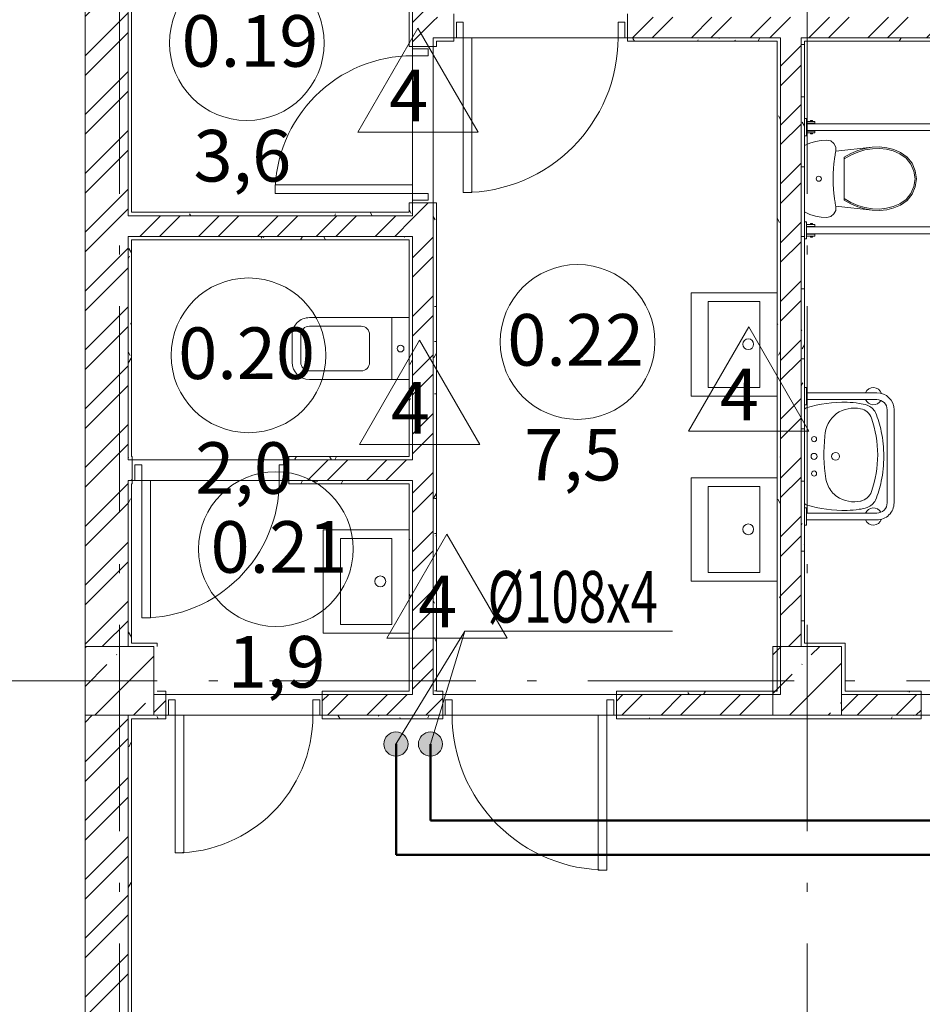
# Model space of a CAD drawing. Units: millimetres. Extents: x -1813986 to 958055, y -570883 to 536117.
# Drawn here: x -1108750 to -1103500, y -5685 to 41 of the extents above; entities that cross this region are included whole.
import ezdxf
from ezdxf.enums import TextEntityAlignment as Align
from ezdxf.lldxf.tags import DXFTag

# ---------------------------------------------------------------- set-up
doc = ezdxf.new("R2010")
doc.units = ezdxf.units.MM
doc.linetypes.add('Штрихпунктирная 12 x 3 мм', pattern=[18.5292, 12, -3, 0.5292, -3])
for name, color, linetype, lineweight in [('АР', 7, 'Continuous', 18), ('Двери', 7, 'Continuous', 15), ('Каркас_Импост', 7, 'Continuous', 15), ('Марки помещений', 253, 'Continuous', 15), ('ОТОПЛЕНИЕ', 202, 'Continuous', 60), ('Панель', 7, 'Continuous', 15), ('Сантехнические приборы', 7, 'Continuous', 15)]:
    doc.layers.add(name, color=color, linetype=linetype, lineweight=lineweight)
doc.styles.add('ISOCPEUR_I_2', font='isocpeui.ttf', dxfattribs={"height": 300})
doc.styles.add('ГОСТ 2.304', font='txt')
tags = doc.linetypes.add('SOLID', pattern=[10, 10, 0]).pattern_tags.tags
tags[6:7] = [DXFTag(74, 4), DXFTag(75, 0), DXFTag(340, '0'), DXFTag(46, 0.0), DXFTag(50, 0.0), DXFTag(44, 0.0), DXFTag(45, 0.0)]
tags[4:5] = [DXFTag(74, 4), DXFTag(75, 0), DXFTag(340, '0'), DXFTag(46, 0.0), DXFTag(50, 0.0), DXFTag(44, 0.0), DXFTag(45, 0.0)]
doc.linetypes.add('зигзаг', pattern='A,0.00254,-5.08,[131,ltypeshp.shx,S=5.08,R=0,X=-5.08,Y=0],-10.16,[131,ltypeshp.shx,S=5.08,R=180,X=5.08,Y=0],-5.08', length=20.32254)
pattern_1 = [(45, (-1364910.1, -90425.3), (-171.07388, 171.07388), []), (45, (-1364796.05, -90425.3), (-171.07388, 171.07388), [])]
pattern_2 = [(45, (-1364910.1, -90425.3), (-224.5064, 224.5064), []), (45, (-1364685.6, -90425.3), (-224.5064, 224.5064), [396.875, -79.375, 3.353, -76.022])]
pattern_3 = [(0, (-1364910.1, -90425.31), (406.4, 101.6), [33.528, -271.272, 33.528, -271.272, -1625.6]), (0, (-1364910.1, -90425.31), (406.4, 101.6), [-609.6, 33.528, -576.072, 33.528, -271.272, -711.2]), (0, (-1364910.1, -90425.31), (406.4, 101.6), [-1524, 33.528, -169.672, 33.528, -474.472]), (120, (-1364757.7, -90374.51), (-291.18818, 301.152724), [33.528, -271.272, 33.528, -271.272, -1625.6]), (120, (-1364757.7, -90374.51), (-291.18818, 301.152724), [-609.6, 33.528, -576.072, 33.528, -271.272, -711.2]), (120, (-1364757.7, -90374.51), (-291.18818, 301.152724), [-1524, 33.528, -169.672, 33.528, -474.472]), (240, (-1364706.9, -90171.31), (-115.21182, -402.752724), [33.528, -271.272, 33.528, -271.272, -1625.6]), (240, (-1364706.9, -90171.31), (-115.21182, -402.752724), [-609.6, 33.528, -576.072, 33.528, -271.272, -711.2]), (240, (-1364706.9, -90171.31), (-115.21182, -402.752724), [-1524, 33.528, -169.672, 33.528, -474.472])]

# ---------------------------------------------------------------- blocks, each defined once
blk = doc.blocks.new('АР-Унитаз-2 - АР-Унитаз-2-1053395-АР-План на отм_ -4_200 - зависимый 1')
at = {"layer": 'Сантехнические приборы', "color": 1, "true_color": 0xff0000}
for p, q in [((-80, 680), (80, 680)), ((-80, 630), (80, 630)), ((-180, 100), (-180, 580)), ((-130, 580), (-130, 280)), ((130, 580), (130, 280)), ((180, 580), (180, 100)), ((-80, 230), (80, 230)), ((-180, 0), (-180, 100)), ((-180, 100), (180, 100)), ((180, 100), (180, 0))]:
    blk.add_line(p, q, dxfattribs=at)
blk.add_circle((0, 50), 20, dxfattribs=at)
for centre, radius, start, end in [((-80, 580), 100, 90, 180), ((-80, 580), 50, 90, 180), ((80, 580), 100, 360, 90), ((80, 580), 50, 0, 90), ((-80, 280), 50, 180, 270), ((80, 280), 50, 270, 0)]:
    blk.add_arc(centre, radius, start, end, dxfattribs=at)
blk = doc.blocks.new('Дверь-1П-РФ - 21-9 _2070 x 910_ Л Дерев_-2024364-АР-План на отм_ -4_200 - зависимый 1')
at = {"layer": 'Двери'}
blk.add_arc((400, 60), 800, 90, 180, dxfattribs=at)
at = {"layer": 'Каркас_Импост'}
for p, q in [((-440, 60), (-440, -30)), ((-400, 60), (-440, 60)), ((-400, -30), (-400, 60)), ((400, -30), (400, 60)), ((400, 60), (440, 60)), ((440, 60), (440, -30)), ((-440, -30), (-400, -30)), ((440, -30), (400, -30))]:
    blk.add_line(p, q, dxfattribs=at)
at = {"layer": 'Панель'}
for p, q in [((350, 860), (350, 60)), ((400, 860), (350, 860)), ((400, 60), (400, 860)), ((350, 60), (400, 60))]:
    blk.add_line(p, q, dxfattribs=at)
blk = doc.blocks.new('Дверь-1П-РФ - 21-9 _2070 x 910_ Пр Дерев_-2024366-АР-План на отм_ -4_200 - зависимый 1')
at = {"layer": 'Двери'}
blk.add_arc((-400, 60), 800, 360, 90, dxfattribs=at)
at = {"layer": 'Каркас_Импост'}
for p, q in [((-440, 60), (-440, -30)), ((-400, 60), (-440, 60)), ((-400, -30), (-400, 60)), ((400, -30), (400, 60)), ((400, 60), (440, 60)), ((440, 60), (440, -30)), ((-440, -30), (-400, -30)), ((440, -30), (400, -30))]:
    blk.add_line(p, q, dxfattribs=at)
at = {"layer": 'Панель'}
for p, q in [((-400, 60), (-400, 860)), ((-400, 860), (-350, 860)), ((-350, 860), (-350, 60)), ((-350, 60), (-400, 60))]:
    blk.add_line(p, q, dxfattribs=at)
blk = doc.blocks.new('Дверь-1П-РФ - 21-10 _2070 x 1010_ Л Стальная наружная-2024438-АР-План на отм_ -4_200 - зависимый 1')
at = {"layer": 'Двери'}
blk.add_arc((450, 60), 900, 90, 180, dxfattribs=at)
at = {"layer": 'Каркас_Импост'}
for p, q in [((-490, 60), (-490, -30)), ((-450, 60), (-490, 60)), ((-450, -30), (-450, 60)), ((450, -30), (450, 60)), ((450, 60), (490, 60)), ((490, 60), (490, -30)), ((-490, -30), (-450, -30)), ((490, -30), (450, -30))]:
    blk.add_line(p, q, dxfattribs=at)
at = {"layer": 'Панель'}
for p, q in [((400, 960), (400, 60)), ((450, 960), (400, 960)), ((450, 60), (450, 960)), ((400, 60), (450, 60))]:
    blk.add_line(p, q, dxfattribs=at)
blk = doc.blocks.new('АР-Мойка-3 - АР-Мойка-3-1047689-АР-План на отм_ -4_200 - зависимый 1')
at = {"layer": 'Сантехнические приборы', "color": 1, "true_color": 0xff0000}
for p, q in [((-300, 500), (300, 500)), ((-300, 0), (-300, 500)), ((300, 500), (300, 0)), ((-250, 400), (250, 400)), ((-250, 100), (-250, 400)), ((250, 400), (250, 100)), ((250, 100), (-250, 100)), ((300, 0), (-300, 0))]:
    blk.add_line(p, q, dxfattribs=at)
blk.add_circle((1.2, 167.9), 31.4, dxfattribs=at)
blk = doc.blocks.new('АР-Унитаз-МГН - АР-Унитаз-МГН-1042062-АР-План на отм_ -4_200 - зависимый 1')
at = {"layer": 'Сантехнические приборы', "color": 1, "true_color": 0xff0000}
for p, q in [((-320, 10), (-320, 780)), ((-280, 780), (-280, 10)), ((280, 780), (280, 10)), ((320, 10), (320, 780)), ((-46.8, 643.6), (-90, 625)), ((-44.5, 635.9), (-85.6, 618.2)), ((0, 650), (-46.8, 643.6)), ((0, 642), (-44.5, 635.9)), ((46.8, 643.6), (0, 650)), ((44.5, 635.9), (0, 642)), ((85.6, 618.2), (44.5, 635.9)), ((90, 625), (46.8, 643.6)), ((-126.3, 595.6), (-152.9, 557.6)), ((-120.2, 590.2), (-145.5, 554)), ((-90, 625), (-126.3, 595.6)), ((-85.6, 618.2), (-120.2, 590.2)), ((120.2, 590.2), (85.6, 618.2)), ((126.3, 595.6), (90, 625)), ((145.5, 554), (120.2, 590.2)), ((152.9, 557.6), (126.3, 595.6)), ((-169.4, 518.4), (-180.1, 477.4)), ((-161.6, 515.9), (-172, 476)), ((-152.9, 557.6), (-169.4, 518.4)), ((-145.5, 554), (-161.6, 515.9)), ((161.6, 515.9), (145.5, 554)), ((169.4, 518.4), (152.9, 557.6)), ((172, 476), (161.6, 515.9)), ((180.1, 477.4), (169.4, 518.4)), ((-180.1, 477.4), (-184.7, 435.3)), ((-172, 476), (-176.4, 435)), ((176.4, 435), (172, 476)), ((184.7, 435.3), (180.1, 477.4)), ((-184.7, 435.3), (-183.1, 393)), ((-176.4, 435), (-174.9, 393.9)), ((174.9, 393.9), (176.4, 435)), ((183.1, 393), (184.7, 435.3)), ((-183.1, 393), (-159.8, 181.4)), ((-175.8, 350.3), (-183.1, 393)), ((-163.6, 308.6), (-175.8, 350.3)), ((-174.9, 393.9), (-167.5, 350.8)), ((-167.5, 350.8), (-154.9, 308.8)), ((154.9, 308.8), (167.5, 350.8)), ((159.8, 181.4), (183.1, 393)), ((175.8, 350.3), (163.6, 308.6)), ((167.5, 350.8), (174.9, 393.9)), ((183.1, 393), (175.8, 350.3)), ((-146.5, 268.6), (-163.6, 308.6)), ((-154.9, 308.8), (-137.4, 268.6)), ((137.4, 268.6), (154.9, 308.8)), ((163.6, 308.6), (146.5, 268.6)), ((-124.9, 230.7), (-146.5, 268.6)), ((-137.4, 268.6), (-115.1, 230.7)), ((124.9, 230.7), (-124.9, 230.7)), ((115.1, 230.7), (137.4, 268.6)), ((146.5, 268.6), (124.9, 230.7)), ((-183.7, 180.9), (-205, 170.5)), ((-159.8, 181.4), (-183.7, 180.9)), ((183.7, 180.9), (159.8, 181.4)), ((205, 170.5), (183.7, 180.9)), ((-219.8, 152.2), (-225, 129.5)), ((-225, 129.5), (-223, 96)), ((-205, 170.5), (-219.8, 152.2)), ((219.8, 152.2), (205, 170.5)), ((225, 129.5), (219.8, 152.2)), ((223, 96), (225, 129.5)), ((-333, 60), (-323, 60)), ((-333, 10), (-333, 60)), ((-323, 60), (-323, 10)), ((-267, 60), (-277, 60)), ((-277, 60), (-277, 10)), ((-267, 10), (-267, 60)), ((-223, 96), (-216.9, 62.9)), ((-216.9, 62.9), (-207, 30.8)), ((207, 30.8), (216.9, 62.9)), ((216.9, 62.9), (223, 96)), ((267, 60), (277, 60)), ((267, 10), (267, 60)), ((277, 60), (277, 10)), ((323, 60), (323, 10)), ((333, 60), (323, 60)), ((333, 10), (333, 60)), ((-250, 10), (-350, 10)), ((-350, 10), (-350, 0)), ((-339, 45), (-333, 45)), ((-339, 35), (-339, 45)), ((-333, 35), (-339, 35)), ((-261, 45), (-267, 45)), ((-267, 35), (-261, 35)), ((-261, 35), (-261, 45)), ((-250, 0), (-250, 10)), ((-207, 30.8), (-193.2, 0)), ((193.2, 0), (207, 30.8)), ((250, 0), (250, 10)), ((250, 10), (350, 10)), ((261, 45), (267, 45)), ((261, 35), (261, 45)), ((267, 35), (261, 35)), ((339, 45), (333, 45)), ((333, 35), (339, 35)), ((339, 35), (339, 45)), ((350, 10), (350, 0))]:
    blk.add_line(p, q, dxfattribs=at)
blk.add_circle((0, 82.6), 15, dxfattribs=at)
for centre, start, end in [((-300, 780), 90, 180), ((-300, 780), 360, 90), ((300, 780), 90, 180), ((300, 780), 0, 90)]:
    blk.add_arc(centre, 20, start, end, dxfattribs=at)
blk.add_rational_spline([(-159.8, 181.4), (0, 149.8), (159.8, 181.4)], [1, 0.979982433384, 1], degree=2, dxfattribs=at)
blk = doc.blocks.new('АР-Мойка-МГН - АР-Мойка-МГН-1048521-АР-План на отм_ -4_200 - зависимый 1')
at = {"layer": 'Сантехнические приборы', "color": 1, "true_color": 0xff0000}
for p, q in [((-270, 520), (270, 520)), ((270, 480), (-270, 480)), ((-370, 10), (-370, 420)), ((-330, 420), (-330, 10)), ((330, 10), (330, 420)), ((370, 420), (370, 10)), ((-400, 10), (-300, 10)), ((-400, 0), (-400, 10)), ((-300, 10), (-300, 0)), ((300, 0), (300, 10)), ((300, 10), (400, 10)), ((400, 10), (400, 0))]:
    blk.add_line(p, q, dxfattribs=at)
for centre, radius in [((0, 180), 23), ((-100, 55), 15), ((0, 55), 17.5), ((99.9, 55), 15)]:
    blk.add_circle(centre, radius, dxfattribs=at)
for centre, radius, start, end in [((-270, 420), 100, 90, 180), ((270, 420), 100, 360, 90), ((-270, 420), 60, 90, 180), ((0, -290), 750, 90, 101.1711), ((0, -289), 749, 78.8217, 90), ((270, 420), 60, 360, 90), ((-350, 400), 50, 108.9058, 246.4218), ((-350, 400), 50, 293.5782, 60.309), ((-213.5, 332.1), 90, 117.4416, 158.918), ((-24.3, -141.9), 600, 101.6318, 112.6094), ((-8.4, -225), 650, 90, 109.1725), ((-8.4, -225), 650, 70.8275, 90), ((24.2, -141.9), 600, 67.3906, 78.3688), ((213.4, 332.1), 90, 21.082, 62.5584), ((350, 400), 50, 119.691, 246.4218), ((350, 400), 50, 293.5782, 71.0942), ((-89.3, 293.3), 220, 161.123, 173.6904), ((-194, 308.7), 85, 109.1725, 168.3814), ((177.1, 308.7), 85, 11.6186, 70.8275), ((89.2, 293.3), 220, 6.3096, 18.877), ((483.8, 203), 800, 171.7694, 176.8094), ((-100.9, 289.5), 180, 168.3814, 215.0129), ((86.3, 288.4), 178, 325.4119, 13.0335), ((-483.9, 203), 800, 3.1906, 8.2306), ((507.7, 238.5), 822.8, 179.371, 196.197), ((-507.8, 238.5), 822.8, 343.803, 0.629), ((-117.3, 278.1), 160, 215.0129, 270.0902), ((105.1, 278.8), 157.1, 295.2801, 324.383), ((-15.4, 1008.6), 896.3, 263.484, 279.3505), ((106.4, 279.8), 157.4, 278.7068, 294.7085), ((-270.8, 12), 12, 194.6834, 270), ((270.7, 12), 12, 270, 345.3166)]:
    blk.add_arc(centre, radius, start, end, dxfattribs=at)
blk = doc.blocks.new('Дверь-1П-РФ - 21-10 _2070 x 1010_ Пр Алюм_ наружная остекл_-2024376-АР-План на отм_ -4_200 - зависимый 1')
at = {"layer": 'Двери'}
blk.add_arc((-450, 60), 900, 360, 90, dxfattribs=at)
at = {"layer": 'Каркас_Импост'}
for p, q in [((-490, 60), (-490, -30)), ((-450, 60), (-490, 60)), ((-450, -30), (-450, 60)), ((450, -30), (450, 60)), ((450, 60), (490, 60)), ((490, 60), (490, -30)), ((-490, -30), (-450, -30)), ((490, -30), (450, -30))]:
    blk.add_line(p, q, dxfattribs=at)
at = {"layer": 'Панель'}
for p, q in [((-450, 60), (-450, 960)), ((-450, 960), (-400, 960)), ((-400, 960), (-400, 60)), ((-400, 60), (-450, 60))]:
    blk.add_line(p, q, dxfattribs=at)
blk = doc.blocks.new('Марка - Помещение -  Площадь_ Номер -пол 3_0 - Марка - Помещение - Номер - площадь тип пола _ø8_0_ 2-2220489-АР-План на отм_ -4_200 - зависимый 1')
at = {"layer": 'Марки помещений'}
for p, q in [((6.453, -5.188), (9.953, 0.874)), ((13.453, -5.188), (9.953, 0.874)), ((6.453, -5.188), (13.453, -5.188))]:
    blk.add_line(p, q, dxfattribs=at)
blk.add_circle((0, 0), 4.5, dxfattribs=at)

msp = doc.modelspace()

# ---------------------------------------------------------------- hatches: boundary and pattern name
at = {"layer": 'АР', "lineweight": 18}
h = msp.add_hatch(dxfattribs=at)
h.set_pattern_fill('FP_10', color=256, style=0, pattern_type=2)
h.set_pattern_definition(pattern_3)
h.paths.add_polyline_path([(-1108119.7, -1099), (-1108099.7, -1099), (-1108099.7, 1196), (-1108119.7, 1196), (-1108119.7, 256.6)], flags=0)
h.paths.add_polyline_path([(-1108099.7, 1316), (-1108099.7, 3036), (-1108119.7, 3036), (-1108119.7, 1316)], flags=0)
h.paths.add_polyline_path([(-1108099.7, 3436), (-1108099.7, 3836), (-1108119.7, 3836), (-1108119.7, 3436)], flags=0)
h = msp.add_hatch(dxfattribs=at)
h.set_pattern_fill('FP_2', color=256, style=0, pattern_type=2)
h.set_pattern_definition(pattern_1)
h.paths.add_polyline_path([(-1108119.7, -12334), (-1108119.7, -10444), (-1108369.7, -10444), (-1108369.7, -12334)], flags=0)
h.paths.add_polyline_path([(-1108369.7, -10044), (-1108119.7, -10044), (-1108119.7, -4004), (-1108369.7, -4004), (-1108369.7, -8046.2)], flags=0)
h.paths.add_polyline_path([(-1108369.7, -3604), (-1108119.7, -3604), (-1108119.7, 3036), (-1108369.7, 3036), (-1108369.7, -3064.5)], flags=0)
h = msp.add_hatch(dxfattribs=at)
h.set_pattern_fill('FP_2', color=256, style=0, pattern_type=2)
h.set_pattern_definition(pattern_1)
h.paths.add_polyline_path([(-1106464.7, -3884), (-1106344.7, -3884), (-1106344.7, -1024), (-1106464.7, -1024), (-1106464.7, -3864)], flags=0)
h.paths.add_polyline_path([(-1106344.7, -114), (-1106344.7, 1316), (-1106464.7, 1316), (-1106464.7, -114)], flags=0)
h = msp.add_hatch(dxfattribs=at)
h.set_pattern_fill('FP_10', color=256, style=0, pattern_type=2)
h.set_pattern_definition(pattern_3)
h.paths.add_polyline_path([(-1106484.7, -4), (-1106464.7, -4), (-1106464.7, 1196), (-1106484.7, 1196), (-1106484.7, 256.6)], flags=0)
h = msp.add_hatch(dxfattribs=at)
h.set_pattern_fill('FP_2', color=256, style=0, pattern_type=2)
h.set_pattern_definition(pattern_1)
h.paths.add_polyline_path([(-1099899.7, -64), (-1099899.7, 56), (-1100219.7, 56), (-1100219.7, -64), (-1099919.7, -64)], flags=0)
h.paths.add_polyline_path([(-1103574.7, -64), (-1101229.7, -64), (-1101229.7, 56), (-1105214.7, 56), (-1105214.7, -64), (-1104204.7, -64)], flags=0)
h.paths.add_polyline_path([(-1106224.7, -64), (-1106224.7, 56), (-1106344.7, 56), (-1106344.7, -64)], flags=0)
h = msp.add_hatch(dxfattribs=at)
h.set_pattern_fill('FP_10', color=256, style=0, pattern_type=2)
h.set_pattern_definition(pattern_3)
h.paths.add_polyline_path([(-1106464.7, -1079), (-1106464.7, -1024), (-1106484.7, -1024), (-1106484.7, -1079)], flags=0)
h.paths.add_polyline_path([(-1106464.7, -114), (-1106464.7, -4), (-1106484.7, -4), (-1106484.7, -114)], flags=0)
h = msp.add_hatch(dxfattribs=at)
h.set_pattern_fill('FP_10', color=256, style=0, pattern_type=2)
h.set_pattern_definition(pattern_3)
h.paths.add_polyline_path([(-1106224.7, -84), (-1106224.7, -64), (-1106344.7, -64), (-1106344.7, -84), (-1106324.7, -84)], flags=0)
h.paths.add_polyline_path([(-1104697.3, -84), (-1104344.7, -84), (-1104344.7, -64), (-1105214.7, -64), (-1105214.7, -84)], flags=0)
h = msp.add_hatch(dxfattribs=at)
h.set_pattern_fill('FP_10', color=256, style=0, pattern_type=2)
h.set_pattern_definition(pattern_3)
h.paths.add_polyline_path([(-1106324.7, -1159), (-1106324.7, -1024), (-1106344.7, -1024), (-1106344.7, -1159)], flags=0)
h.paths.add_polyline_path([(-1106344.7, -114), (-1106324.7, -114), (-1106324.7, -84), (-1106344.7, -84)], flags=0)
h = msp.add_hatch(dxfattribs=at)
h.set_pattern_fill('FP_10', color=256, style=0, pattern_type=2)
h.set_pattern_definition(pattern_3)
h.paths.add_polyline_path([(-1104344.7, -3604), (-1104324.7, -3604), (-1104324.7, -64), (-1104344.7, -64), (-1104344.7, -3064.5)], flags=0)
h = msp.add_hatch(dxfattribs=at)
h.set_pattern_fill('FP_2', color=256, style=0, pattern_type=2)
h.set_pattern_definition(pattern_1)
h.paths.add_polyline_path([(-1104324.7, -3604), (-1104204.7, -3604), (-1104204.7, -64), (-1104324.7, -64), (-1104324.7, -3064.5)], flags=0)
h = msp.add_hatch(dxfattribs=at)
h.set_pattern_fill('FP_10', color=256, style=0, pattern_type=2)
h.set_pattern_definition(pattern_3)
h.paths.add_polyline_path([(-1103574.7, -84), (-1103574.7, -64), (-1104204.7, -64), (-1104204.7, -84), (-1104184.7, -84)], flags=0)
h = msp.add_hatch(dxfattribs=at)
h.set_pattern_fill('FP_10', color=256, style=0, pattern_type=2)
h.set_pattern_definition(pattern_3)
h.paths.add_polyline_path([(-1104184.7, -3604), (-1104184.7, -84), (-1104204.7, -84), (-1104204.7, -3604)], flags=0)
h = msp.add_hatch(dxfattribs=at)
h.set_pattern_fill('FP_10', color=256, style=0, pattern_type=2)
h.set_pattern_definition(pattern_3)
h.paths.add_polyline_path([(-1103122.2, -84), (-1103122.2, -64), (-1103574.7, -64), (-1103574.7, -84), (-1103445.7, -84)], flags=0)
h = msp.add_hatch(dxfattribs=at)
h.set_pattern_fill('FP_10', color=256, style=0, pattern_type=2)
h.set_pattern_definition(pattern_3)
h.paths.add_polyline_path([(-1108099.7, -1099), (-1106464.7, -1099), (-1106464.7, -1079), (-1108099.7, -1079)], flags=0)
h = msp.add_hatch(dxfattribs=at)
h.set_pattern_fill('FP_2', color=256, style=0, pattern_type=2)
h.set_pattern_definition(pattern_1)
h.paths.add_polyline_path([(-1106484.7, -1219), (-1106464.7, -1219), (-1106464.7, -1099), (-1108119.7, -1099), (-1108119.7, -1219), (-1107200.7, -1219)], flags=0)
h = msp.add_hatch(dxfattribs=at)
h.set_pattern_fill('FP_10', color=256, style=0, pattern_type=2)
h.set_pattern_definition(pattern_3)
h.paths.add_polyline_path([(-1106324.7, -2578.4), (-1106324.7, -1159), (-1106344.7, -1159), (-1106344.7, -2578.4)], flags=0)
h = msp.add_hatch(dxfattribs=at)
h.set_pattern_fill('FP_10', color=256, style=0, pattern_type=2)
h.set_pattern_definition(pattern_3)
h.paths.add_polyline_path([(-1108119.7, -2518.4), (-1108099.7, -2518.4), (-1108099.7, -1219), (-1108119.7, -1219), (-1108119.7, -1403.9)], flags=0)
h = msp.add_hatch(dxfattribs=at)
h.set_pattern_fill('FP_10', color=256, style=0, pattern_type=2)
h.set_pattern_definition(pattern_3)
h.paths.add_polyline_path([(-1106484.7, -1239), (-1106484.7, -1219), (-1108099.7, -1219), (-1108099.7, -1239), (-1107200.7, -1239)], flags=0)
h = msp.add_hatch(dxfattribs=at)
h.set_pattern_fill('FP_10', color=256, style=0, pattern_type=2)
h.set_pattern_definition(pattern_3)
h.paths.add_polyline_path([(-1106484.7, -2498.4), (-1106464.7, -2498.4), (-1106464.7, -1219), (-1106484.7, -1219), (-1106484.7, -1403.9)], flags=0)
h = msp.add_hatch(dxfattribs=at)
h.set_pattern_fill('FP_2', color=256, style=0, pattern_type=2)
h.set_pattern_definition(pattern_1)
h.paths.add_polyline_path([(-1106464.7, -2638.4), (-1106464.7, -2518.4), (-1107184.7, -2518.4), (-1107184.7, -2638.4), (-1106484.7, -2638.4)], flags=0)
h.paths.add_polyline_path([(-1108094.7, -2638.4), (-1108094.7, -2518.4), (-1108119.7, -2518.4), (-1108119.7, -2638.4), (-1108099.7, -2638.4)], flags=0)
h = msp.add_hatch(dxfattribs=at)
h.set_pattern_fill('FP_10', color=256, style=0, pattern_type=2)
h.set_pattern_definition(pattern_3)
h.paths.add_polyline_path([(-1108094.7, -2518.4), (-1108094.7, -2498.4), (-1108099.7, -2498.4), (-1108099.7, -2518.4)], flags=0)
h.paths.add_polyline_path([(-1107184.7, -2518.4), (-1106464.7, -2518.4), (-1106464.7, -2498.4), (-1107184.7, -2498.4)], flags=0)
h = msp.add_hatch(dxfattribs=at)
h.set_pattern_fill('FP_10', color=256, style=0, pattern_type=2)
h.set_pattern_definition(pattern_3)
h.paths.add_polyline_path([(-1106324.7, -3884), (-1106324.7, -2578.4), (-1106344.7, -2578.4), (-1106344.7, -3884)], flags=0)
h = msp.add_hatch(dxfattribs=at)
h.set_pattern_fill('FP_10', color=256, style=0, pattern_type=2)
h.set_pattern_definition(pattern_3)
h.paths.add_polyline_path([(-1108119.7, -3604), (-1108099.7, -3604), (-1108099.7, -2638.4), (-1108119.7, -2638.4), (-1108119.7, -3064.5)], flags=0)
h = msp.add_hatch(dxfattribs=at)
h.set_pattern_fill('FP_10', color=256, style=0, pattern_type=2)
h.set_pattern_definition(pattern_3)
h.paths.add_polyline_path([(-1108099.7, -2658.4), (-1108094.7, -2658.4), (-1108094.7, -2638.4), (-1108099.7, -2638.4)], flags=0)
h.paths.add_polyline_path([(-1106484.7, -2658.4), (-1106484.7, -2638.4), (-1107184.7, -2638.4), (-1107184.7, -2658.4)], flags=0)
h = msp.add_hatch(dxfattribs=at)
h.set_pattern_fill('FP_10', color=256, style=0, pattern_type=2)
h.set_pattern_definition(pattern_3)
h.paths.add_polyline_path([(-1106484.7, -3864), (-1106464.7, -3864), (-1106464.7, -2638.4), (-1106484.7, -2638.4), (-1106484.7, -3064.5)], flags=0)
h = msp.add_hatch(dxfattribs=at)
h.set_pattern_fill('FP_1', color=256, style=0, pattern_type=2)
h.set_pattern_definition(pattern_2)
h.paths.add_polyline_path([(-1108369.7, -4004), (-1107969.7, -4004), (-1107969.7, -3604), (-1108369.7, -3604)], flags=0)
h = msp.add_hatch(dxfattribs=at)
h.set_pattern_fill('FP_1', color=256, style=0, pattern_type=2)
h.set_pattern_definition(pattern_2)
h.paths.add_polyline_path([(-1103969.7, -4004), (-1103969.7, -3604), (-1104369.7, -3604), (-1104369.7, -4004)], flags=0)
h = msp.add_hatch(dxfattribs=at)
h.set_pattern_fill('FP_2', color=256, style=0, pattern_type=2)
h.set_pattern_definition(pattern_1)
h.paths.add_polyline_path([(-1100269.7, -4004), (-1100269.7, -3884), (-1102497.7, -3884), (-1102497.7, -4004), (-1100942.3, -4004)], flags=0)
h.paths.add_polyline_path([(-1103969.7, -4004), (-1103507.7, -4004), (-1103507.7, -3884), (-1103969.7, -3884)], flags=0)
h.paths.add_polyline_path([(-1104369.7, -4004), (-1104369.7, -3884), (-1105279.7, -3884), (-1105279.7, -4004), (-1104697.3, -4004)], flags=0)
h.paths.add_polyline_path([(-1107969.7, -4004), (-1107899.7, -4004), (-1107899.7, -3884), (-1107969.7, -3884)], flags=0)
h.paths.add_polyline_path([(-1106989.7, -4004), (-1106289.7, -4004), (-1106289.7, -3884), (-1106989.7, -3884)], flags=0)
h = msp.add_hatch(dxfattribs=at)
h.set_pattern_fill('FP_10', color=256, style=0, pattern_type=2)
h.set_pattern_definition(pattern_3)
h.paths.add_polyline_path([(-1104324.7, -3884), (-1104324.7, -3864), (-1105279.7, -3864), (-1105279.7, -3884), (-1104369.7, -3884)], flags=0)
h.paths.add_polyline_path([(-1106324.7, -3884), (-1106289.7, -3884), (-1106289.7, -3864), (-1106324.7, -3864)], flags=0)
h = msp.add_hatch(dxfattribs=at)
h.set_pattern_fill('FP_10', color=256, style=0, pattern_type=2)
h.set_pattern_definition(pattern_3)
h.paths.add_polyline_path([(-1102497.7, -3884), (-1101984.7, -3884), (-1101984.7, -3864), (-1102497.7, -3864)], flags=0)
h.paths.add_polyline_path([(-1103507.7, -3884), (-1103507.7, -3864), (-1103969.7, -3864), (-1103969.7, -3884)], flags=0)
h = msp.add_hatch(dxfattribs=at)
h.set_pattern_fill('FP_10', color=256, style=0, pattern_type=2)
h.set_pattern_definition(pattern_3)
h.paths.add_polyline_path([(-1108119.7, -10044), (-1108099.7, -10044), (-1108099.7, -4004), (-1108119.7, -4004), (-1108119.7, -8046.2)], flags=0)
h = msp.add_hatch(dxfattribs=at)
h.set_pattern_fill('FP_10', color=256, style=0, pattern_type=2)
h.set_pattern_definition(pattern_3)
h.paths.add_polyline_path([(-1103507.7, -4024), (-1103507.7, -4004), (-1105279.7, -4004), (-1105279.7, -4024), (-1104697.3, -4024)], flags=0)
h.paths.add_polyline_path([(-1102497.7, -4024), (-1099839.7, -4024), (-1099839.7, -4004), (-1102497.7, -4004)], flags=0)
h.paths.add_polyline_path([(-1106289.7, -4024), (-1106289.7, -4004), (-1106989.7, -4004), (-1106989.7, -4024)], flags=0)
h.paths.add_polyline_path([(-1107899.7, -4024), (-1107899.7, -4004), (-1108099.7, -4004), (-1108099.7, -4024)], flags=0)
at = {"layer": 'ОТОПЛЕНИЕ', "ltscale": 100}
h = msp.add_hatch(color=256, dxfattribs=at)
edge = h.paths.add_edge_path()
edge.add_arc((-1106561.3, -4171.4), 70, 0, 360)
h = msp.add_hatch(color=256, dxfattribs=at)
edge = h.paths.add_edge_path()
edge.add_arc((-1106360.8, -4171.4), 70, 0, 360)

# ---------------------------------------------------------------- linework, layer by layer
at = {"layer": 'АР', "color": 253, "linetype": 'Штрихпунктирная 12 x 3 мм', "lineweight": 18, "ltscale": 100}
for p, q in [((-1108169.7, 24316), (-1108169.7, -23472.4)), ((-1104169.7, 24316), (-1104169.7, -23472.4)), ((-1037539.7, -3804), (-1116016.9, -3804))]:
    msp.add_line(p, q, dxfattribs=at)
at = {"layer": 'АР', "lineweight": 18}
for p, q in [((-1108369.7, 3036), (-1108369.7, -3604)), ((-1108119.7, -1099), (-1108119.7, 1196)), ((-1108099.7, -1079), (-1108099.7, 1176)), ((-1106484.7, 1176), (-1106484.7, -114)), ((-1106464.7, 1196), (-1106464.7, -114)), ((-1106224.7, -84), (-1106224.7, 76)), ((-1105214.7, 76), (-1105214.7, -84)), ((-1106484.7, -114), (-1106324.7, -114)), ((-1106464.7, -1024), (-1106464.7, -114)), ((-1106344.7, -84), (-1106344.7, -64)), ((-1106344.7, -64), (-1106224.7, -64)), ((-1106344.7, -114), (-1106344.7, -84)), ((-1106344.7, -114), (-1106344.7, -1024)), ((-1106324.7, -84), (-1106224.7, -84)), ((-1106324.7, -114), (-1106324.7, -84)), ((-1105214.7, -64), (-1106224.7, -64)), ((-1105214.7, -64), (-1104344.7, -64)), ((-1105214.7, -84), (-1104344.7, -84)), ((-1104344.7, -64), (-1104324.7, -64)), ((-1104344.7, -84), (-1104344.7, -3864)), ((-1104324.7, -64), (-1104324.7, -3604)), ((-1104204.7, -64), (-1101984.7, -64)), ((-1104204.7, -84), (-1104204.7, -64)), ((-1104204.7, -3604), (-1104204.7, -84)), ((-1104184.7, -84), (-1101984.7, -84)), ((-1104184.7, -3584), (-1104184.7, -84)), ((-1106324.7, -1024), (-1106484.7, -1024)), ((-1106484.7, -1024), (-1106484.7, -1079)), ((-1106464.7, -1024), (-1106464.7, -1079)), ((-1106344.7, -3884), (-1106344.7, -1024)), ((-1106324.7, -3864), (-1106324.7, -1024)), ((-1106484.7, -1079), (-1108099.7, -1079)), ((-1106464.7, -1079), (-1106464.7, -1099)), ((-1108099.7, -1099), (-1108119.7, -1099)), ((-1106464.7, -1099), (-1108099.7, -1099)), ((-1108119.7, -2518.4), (-1108119.7, -1219)), ((-1108119.7, -1219), (-1108099.7, -1219)), ((-1108099.7, -1219), (-1106484.7, -1219)), ((-1108099.7, -2498.4), (-1108099.7, -1239)), ((-1108099.7, -1239), (-1106484.7, -1239)), ((-1106484.7, -1219), (-1106464.7, -1219)), ((-1106484.7, -1239), (-1106484.7, -2498.4)), ((-1106464.7, -1219), (-1106464.7, -2498.4)), ((-1108099.7, -2518.4), (-1108119.7, -2518.4)), ((-1108094.7, -2498.4), (-1108099.7, -2498.4)), ((-1108094.7, -2518.4), (-1108099.7, -2518.4)), ((-1108094.7, -2658.4), (-1108094.7, -2498.4)), ((-1108094.7, -2518.4), (-1107184.7, -2518.4)), ((-1107184.7, -2498.4), (-1107184.7, -2658.4)), ((-1106484.7, -2498.4), (-1107184.7, -2498.4)), ((-1106464.7, -2518.4), (-1107184.7, -2518.4)), ((-1106464.7, -2498.4), (-1106464.7, -2518.4)), ((-1108119.7, -3604), (-1108119.7, -2638.4)), ((-1108119.7, -2638.4), (-1108099.7, -2638.4)), ((-1108099.7, -2638.4), (-1108094.7, -2638.4)), ((-1108099.7, -3584), (-1108099.7, -2658.4)), ((-1108099.7, -2658.4), (-1108094.7, -2658.4)), ((-1107184.7, -2638.4), (-1108094.7, -2638.4)), ((-1107184.7, -2638.4), (-1106484.7, -2638.4)), ((-1107184.7, -2658.4), (-1106484.7, -2658.4)), ((-1106484.7, -2638.4), (-1106464.7, -2638.4)), ((-1106484.7, -2658.4), (-1106484.7, -3864)), ((-1106464.7, -2638.4), (-1106464.7, -3864)), ((-1108369.7, -3604), (-1108119.7, -3604)), ((-1108119.7, -3604), (-1108369.7, -3604)), ((-1108369.7, -3604), (-1108369.7, -4004)), ((-1108099.7, -3604), (-1108119.7, -3604)), ((-1108119.7, -3604), (-1108099.7, -3604)), ((-1107949.7, -3584), (-1108099.7, -3584)), ((-1107969.7, -3604), (-1108099.7, -3604)), ((-1108099.7, -3604), (-1107969.7, -3604)), ((-1107969.7, -3864), (-1107969.7, -3604)), ((-1107949.7, -3604), (-1107949.7, -3584)), ((-1104324.7, -3604), (-1104369.7, -3604)), ((-1104369.7, -3604), (-1104369.7, -3884)), ((-1104324.7, -3604), (-1104204.7, -3604)), ((-1104204.7, -3604), (-1104324.7, -3604)), ((-1104324.7, -3884), (-1104324.7, -3604)), ((-1104184.7, -3604), (-1104204.7, -3604)), ((-1104204.7, -3604), (-1104184.7, -3604)), ((-1103949.7, -3584), (-1104184.7, -3584)), ((-1103969.7, -3604), (-1104184.7, -3604)), ((-1104184.7, -3604), (-1103969.7, -3604)), ((-1103969.7, -3864), (-1103969.7, -3604)), ((-1103969.7, -3604), (-1103969.7, -3864)), ((-1103949.7, -3864), (-1103949.7, -3584)), ((-1107969.7, -3884), (-1107969.7, -3864)), ((-1107969.7, -3864), (-1107969.7, -3884)), ((-1107969.7, -4004), (-1107969.7, -3884)), ((-1107899.7, -3884), (-1107969.7, -3884)), ((-1107969.7, -3884), (-1107969.7, -4004)), ((-1107899.7, -3864), (-1107949.7, -3864)), ((-1107899.7, -4024), (-1107899.7, -3864)), ((-1107899.7, -3884), (-1106989.7, -3884)), ((-1106989.7, -3864), (-1106989.7, -4024)), ((-1106484.7, -3864), (-1106989.7, -3864)), ((-1106464.7, -3884), (-1106989.7, -3884)), ((-1106464.7, -3864), (-1106464.7, -3884)), ((-1106324.7, -3884), (-1106344.7, -3884)), ((-1106289.7, -3864), (-1106324.7, -3864)), ((-1106289.7, -3884), (-1106324.7, -3884)), ((-1106289.7, -4024), (-1106289.7, -3864)), ((-1106289.7, -3884), (-1105279.7, -3884)), ((-1105279.7, -3864), (-1105279.7, -4024)), ((-1104344.7, -3864), (-1105279.7, -3864)), ((-1104369.7, -3884), (-1105279.7, -3884)), ((-1104369.7, -4004), (-1104369.7, -3884)), ((-1104369.7, -3884), (-1104369.7, -4004)), ((-1104369.7, -3884), (-1104324.7, -3884)), ((-1103969.7, -3884), (-1103969.7, -3864)), ((-1103969.7, -3864), (-1103969.7, -3884)), ((-1103507.7, -3884), (-1103969.7, -3884)), ((-1103969.7, -3884), (-1103969.7, -4004)), ((-1103969.7, -4004), (-1103969.7, -3884)), ((-1103507.7, -3864), (-1103949.7, -3864)), ((-1103507.7, -4024), (-1103507.7, -3864)), ((-1103507.7, -3884), (-1102497.7, -3884)), ((-1108369.7, -4004), (-1108369.7, -10044)), ((-1108119.7, -4004), (-1108369.7, -4004)), ((-1108369.7, -4004), (-1108119.7, -4004)), ((-1108119.7, -4004), (-1107969.7, -4004)), ((-1108119.7, -4004), (-1108119.7, -10044)), ((-1107969.7, -4004), (-1108119.7, -4004)), ((-1107969.7, -4004), (-1107899.7, -4004)), ((-1106989.7, -4004), (-1107899.7, -4004)), ((-1106989.7, -4004), (-1106289.7, -4004)), ((-1105279.7, -4004), (-1106289.7, -4004)), ((-1105279.7, -4004), (-1104369.7, -4004)), ((-1104369.7, -4004), (-1103969.7, -4004)), ((-1103969.7, -4004), (-1104369.7, -4004)), ((-1103969.7, -4004), (-1103507.7, -4004)), ((-1102497.7, -4004), (-1103507.7, -4004)), ((-1108099.7, -10024), (-1108099.7, -4024)), ((-1108099.7, -4024), (-1107899.7, -4024)), ((-1106989.7, -4024), (-1106289.7, -4024)), ((-1105279.7, -4024), (-1103507.7, -4024))]:
    msp.add_line(p, q, dxfattribs=at)
at = {"layer": 'ОТОПЛЕНИЕ', "linetype": 'SOLID', "lineweight": 18}
msp.add_line((-1106561.3, -4171.4), (-1106161.4, -3515.7), dxfattribs=at)
at = {"layer": 'ОТОПЛЕНИЕ', "lineweight": 13, "ltscale": 100}
for p, q in [((-1106161.4, -3515.7), (-1106360.8, -4171.4)), ((-1104952.2, -3515.7), (-1106161.4, -3515.7))]:
    msp.add_line(p, q, dxfattribs=at)
at = {"layer": 'ОТОПЛЕНИЕ', "lineweight": 50}
for p, q in [((-1106560.8, -4170.6), (-1106560.8, -4816)), ((-1106360.8, -4171.4), (-1106360.8, -4616)), ((-1046643, -4616), (-1106360.8, -4616)), ((-1046443, -4816), (-1106560.8, -4816))]:
    msp.add_line(p, q, dxfattribs=at)
at = {"layer": 'ОТОПЛЕНИЕ', "linetype": 'зигзаг', "lineweight": 18, "ltscale": 30}
for p, q in [((-1106560.8, -4816), (-1106560.8, -4170.6)), ((-1106360.8, -4171.4), (-1106360.8, -4616)), ((-1046643, -4616), (-1106360.8, -4616)), ((-1106560.8, -4816), (-1046443, -4816))]:
    msp.add_line(p, q, dxfattribs=at)
at = {"layer": 'ОТОПЛЕНИЕ', "lineweight": 20, "ltscale": 100}
for centre in [(-1106561.3, -4171.4), (-1106360.8, -4171.4)]:
    msp.add_circle(centre, 70, dxfattribs=at)

# ---------------------------------------------------------------- block references
at = {"layer": 'АР', "lineweight": 18, "xscale": 99.99999999999993, "yscale": 99.99999999999993, "zscale": 99.99999999999993}
for p in [(-1107428.8, -94.9), (-1105505.2, -1833.2), (-1107418.9, -1911), (-1107260.2, -3037.7)]:
    msp.add_blockref('Марка - Помещение -  Площадь_ Номер -пол 3_0 - Марка - Помещение - Номер - площадь тип пола _ø8_0_ 2-2220489-АР-План на отм_ -4_200 - зависимый 1', p, dxfattribs=at)
at = {"layer": 'АР', "lineweight": 18}
for name, p, rotation in [('Дверь-1П-РФ - 21-10 _2070 x 1010_ Л Стальная наружная-2024438-АР-План на отм_ -4_200 - зависимый 1', (-1105719.7, -4), 180), ('Дверь-1П-РФ - 21-9 _2070 x 910_ Пр Дерев_-2024366-АР-План на отм_ -4_200 - зависимый 1', (-1106404.7, -569), 90), ('АР-Унитаз-МГН - АР-Унитаз-МГН-1042062-АР-План на отм_ -4_200 - зависимый 1', (-1104184.7, -884), 270.0000000000001), ('АР-Мойка-3 - АР-Мойка-3-1047689-АР-План на отм_ -4_200 - зависимый 1', (-1104344.7, -1847.5), 89.99999999999991), ('АР-Унитаз-2 - АР-Унитаз-2-1053395-АР-План на отм_ -4_200 - зависимый 1', (-1106484.7, -1871.5), 89.9999999999999), ('АР-Мойка-МГН - АР-Мойка-МГН-1048521-АР-План на отм_ -4_200 - зависимый 1', (-1104184.7, -2498.4), 269.9999999999997), ('Дверь-1П-РФ - 21-9 _2070 x 910_ Л Дерев_-2024364-АР-План на отм_ -4_200 - зависимый 1', (-1107639.7, -2578.4), 180), ('АР-Мойка-3 - АР-Мойка-3-1047689-АР-План на отм_ -4_200 - зависимый 1', (-1104344.7, -2924), 89.9999999999999), ('АР-Мойка-3 - АР-Мойка-3-1047689-АР-План на отм_ -4_200 - зависимый 1', (-1106484.7, -3226.7), 89.9999999999999), ('Дверь-1П-РФ - 21-9 _2070 x 910_ Л Дерев_-2024364-АР-План на отм_ -4_200 - зависимый 1', (-1107444.7, -3944), 180), ('Дверь-1П-РФ - 21-10 _2070 x 1010_ Пр Алюм_ наружная остекл_-2024376-АР-План на отм_ -4_200 - зависимый 1', (-1105784.7, -3944), 180)]:
    msp.add_blockref(name, p, dxfattribs=dict(at, rotation=rotation))

# ---------------------------------------------------------------- texts
at = {"layer": 'АР', "lineweight": 18, "char_height": 300, "attachment_point": 1, "style": 'ISOCPEUR_I_2'}
for s, insert, width in [('0.19', (-1107808.1, 67.5), 809.704), ('\\fISOCPEUR|b0|i1|c204|p34|;4', (-1106601.3, -250.2), 296.624), ('3,6', (-1107738.6, -600.3), 641.35), ('0.22', (-1105914, -1670.8), 881.856), ('0.20', (-1107827.7, -1748.6), 881.856), ('\\fISOCPEUR|b0|i1|c204|p34|;4', (-1104677.6, -1988.4), 296.624), ('\\fISOCPEUR|b0|i1|c204|p34|;4', (-1106591.4, -2066.2), 296.624), ('7,5', (-1105815, -2338.6), 641.35), ('2,0', (-1107728.7, -2416.3), 641.35), ('0.21', (-1107639.5, -2875.3), 809.704), ('\\fISOCPEUR|b0|i1|c204|p34|;4', (-1106432.6, -3192.9), 296.624), ('1,9', (-1107540, -3543.1), 569.198)]:
    msp.add_mtext(s, dxfattribs=dict(at, insert=insert, width=width))
at = {"layer": 'ОТОПЛЕНИЕ', "lineweight": 13, "ltscale": 100, "style": 'ГОСТ 2.304', "width": 0.7}
msp.add_text('%%C108х4', height=300, dxfattribs=at).set_placement((-1105532.9, -3465.2), align=Align.CENTER)

doc.saveas('drawing.dxf')
